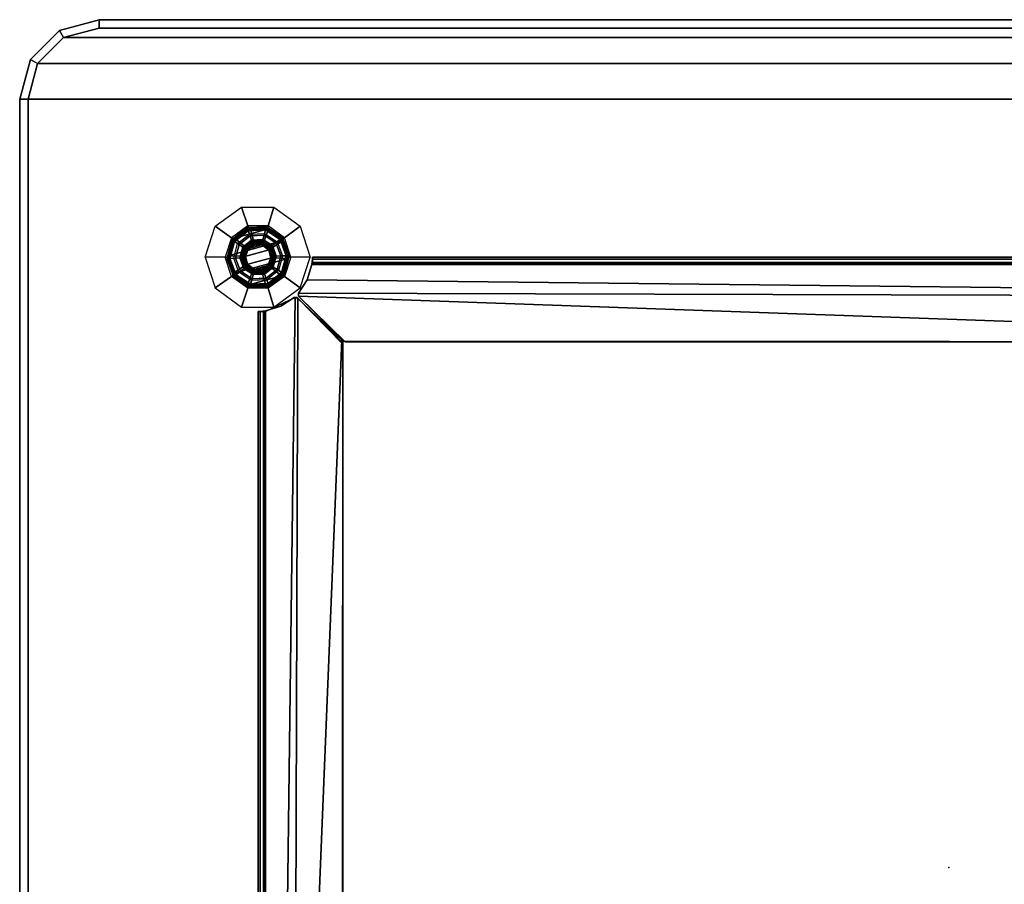
# Model space of a CAD drawing. Units: inches. Extents: x -13.2 to 14.7, y -14 to 12.
# Drawn here: x -13.2 to 0.8, y -0.2 to 12 of the extents above; entities that cross this region are included whole.
import ezdxf

# ---------------------------------------------------------------- set-up
doc = ezdxf.new("R2010")
doc.units = ezdxf.units.IN
doc.header["$MEASUREMENT"] = 0
for name, color, linetype in [('TABLE', 6, 'Continuous'), ('TABLE-BASEFRAME', 6, 'Continuous'), ('TABLE-GLIDE', 6, 'Continuous'), ('TABLE-LEG', 6, 'Continuous'), ('TABLE-TOP', 6, 'Continuous')]:
    doc.layers.add(name, color=color, linetype=linetype)

msp = doc.modelspace()

# ---------------------------------------------------------------- linework, layer by layer
at = {"layer": 'TABLE'}
msp.add_point((0, 0), dxfattribs=at)
at = {"layer": 'TABLE-BASEFRAME'}
for points in [[(-9.082, 8.316, 12.82), (-9.082, 8.316, 12.894), (-9.017, 8.533, 12.894), (-9.017, 8.533, 12.82)], [(-9.082, 8.316, 14.945), (-9.017, 8.533, 14.945), (-9.017, 8.533, 14.87), (-9.082, 8.316, 14.87)], [(9.269, 8.113, 14.945), (9.269, 8.533, 14.945), (-9.017, 8.533, 14.945), (-9.082, 8.316, 14.945)], [(9.269, 8.113, 14.87), (-9.082, 8.316, 14.87), (-9.017, 8.533, 14.87), (9.269, 8.533, 14.87)], [(-9.01, 8.555, 14.861), (-9.01, 8.608, 14.914), (-9.017, 8.533, 14.945), (-9.017, 8.533, 14.87)], [(-9.01, 8.608, 14.914), (9.269, 8.608, 14.914), (9.269, 8.533, 14.945), (-9.017, 8.533, 14.945)], [(-9.01, 8.555, 12.903), (-9.01, 8.608, 12.851), (-9.017, 8.533, 12.82), (-9.017, 8.533, 12.894)], [(-9.017, 8.533, 12.82), (9.269, 8.533, 12.82), (9.269, 8.608, 12.851), (-9.01, 8.608, 12.851)], [(-9.017, 8.533, 14.87), (-9.01, 8.555, 14.861), (9.269, 8.555, 14.861), (9.269, 8.533, 14.87)], [(-9.009, 8.565, 14.839), (-9.009, 8.639, 14.839), (-9.01, 8.608, 14.914), (-9.01, 8.555, 14.861)], [(-9.009, 8.639, 14.839), (9.269, 8.639, 14.839), (9.269, 8.608, 14.914), (-9.01, 8.608, 14.914)], [(-9.009, 8.565, 12.926), (-9.009, 8.639, 12.926), (-9.01, 8.608, 12.851), (-9.01, 8.555, 12.903)], [(-9.01, 8.608, 12.851), (9.269, 8.608, 12.851), (9.269, 8.639, 12.926), (-9.009, 8.639, 12.926)], [(9.269, 8.565, 14.839), (9.269, 8.555, 14.861), (-9.01, 8.555, 14.861), (-9.009, 8.565, 14.839)], [(-9.009, 8.639, 12.926), (-9.009, 8.565, 12.926), (-9.009, 8.565, 14.839), (-9.009, 8.639, 14.839)], [(-9.009, 8.639, 14.839), (9.269, 8.639, 14.839), (9.269, 8.639, 12.926), (-9.009, 8.639, 12.926)], [(9.269, 8.565, 14.839), (-9.009, 8.565, 14.839), (-9.009, 8.565, 12.926), (9.269, 8.565, 12.926)], [(-9.082, 8.316, 12.894), (-9.082, 8.316, 12.82), (-9.208, 8.128, 12.82), (-9.208, 8.128, 12.894)], [(-9.082, 8.316, 14.945), (-9.082, 8.316, 14.87), (-9.208, 8.128, 14.87), (-9.208, 8.128, 14.945)], [(-9.208, 8.128, 14.87), (-9.082, 8.316, 14.87), (9.269, 8.113, 14.87), (9.255, 8.078, 14.87)], [(-9.208, 8.128, 14.87), (-9.207, 8.086, 14.87), (-9.207, 8.086, 14.945), (-9.208, 8.128, 14.945)], [(9.255, 8.078, 14.87), (8.631, 7.454, 14.87), (-9.207, 8.086, 14.87), (-9.208, 8.128, 14.87)], [(-8.568, 7.448, 14.87), (-8.568, 7.448, 14.945), (-9.207, 8.086, 14.945), (-9.207, 8.086, 14.87)], [(-9.207, 8.086, 14.945), (-8.568, 7.448, 14.945), (-8.547, 7.439, 14.945), (-9.207, 8.086, 14.945)], [(-8.547, 7.439, 14.945), (-9.207, 8.086, 14.945), (-8.568, 7.448, 14.945), (-8.547, 7.439, 14.945)], [(-8.568, 7.448, 14.87), (-9.207, 8.086, 14.87), (8.631, 7.454, 14.87), (8.596, 7.439, 14.87)], [(-9.253, 8.069, 14.945), (-9.673, 7.87, 14.945), (-9.673, -7.878, 14.945), (-9.456, -7.943, 14.945)], [(-9.253, 8.069, 14.87), (-9.456, -7.943, 14.87), (-9.673, -7.878, 14.87), (-9.673, 7.87, 14.87)], [(-9.267, -8.069, 14.87), (-9.456, -7.943, 14.87), (-9.253, 8.069, 14.87), (-9.217, 8.054, 14.87)], [(-9.267, 8.069, 12.894), (-9.267, 8.069, 12.82), (-9.456, 7.943, 12.82), (-9.456, 7.943, 12.894)], [(-9.267, 8.069, 14.945), (-9.267, 8.069, 14.87), (-9.456, 7.943, 14.87), (-9.456, 7.943, 14.945)], [(-9.267, 8.069, 14.945), (-9.226, 8.068, 14.945), (-9.226, 8.068, 14.87), (-9.267, 8.069, 14.87)], [(-9.217, 8.054, 14.87), (-8.593, 7.465, 14.87), (-9.226, -8.068, 14.87), (-9.267, -8.069, 14.87)], [(-9.226, 8.068, 14.87), (-9.226, 8.068, 14.945), (-8.588, 7.429, 14.945), (-8.588, 7.429, 14.87)], [(-9.226, 8.068, 14.945), (-8.579, 7.408, 14.945), (-8.588, 7.429, 14.945), (-9.226, 8.068, 14.945)], [(-8.579, 7.408, 14.945), (-8.588, 7.429, 14.945), (-9.226, 8.068, 14.945), (-8.579, 7.408, 14.945)], [(-9.695, 7.871, 14.861), (-9.748, 7.871, 14.914), (-9.779, 7.87, 14.839), (-9.704, 7.87, 14.839)], [(-9.695, 7.871, 12.903), (-9.748, 7.871, 12.851), (-9.779, 7.87, 12.926), (-9.704, 7.87, 12.926)], [(-9.779, -7.87, 14.839), (-9.779, 7.87, 14.839), (-9.748, 7.87, 14.914), (-9.748, -7.871, 14.914)], [(-9.779, -7.87, 14.839), (-9.779, 7.87, 14.839), (-9.779, 7.87, 12.926), (-9.779, -7.87, 12.926)], [(-9.748, -7.871, 12.851), (-9.748, 7.87, 12.851), (-9.779, 7.87, 12.926), (-9.779, -7.87, 12.926)], [(-9.779, 7.87, 14.839), (-9.704, 7.87, 14.839), (-9.704, 7.87, 12.926), (-9.779, 7.87, 12.926)], [(-9.673, 7.878, 14.87), (-9.673, 7.878, 14.945), (-9.748, 7.871, 14.914), (-9.695, 7.871, 14.861)], [(-9.673, 7.878, 12.894), (-9.673, 7.878, 12.82), (-9.748, 7.871, 12.851), (-9.695, 7.871, 12.903)], [(-9.748, -7.871, 14.914), (-9.748, 7.87, 14.914), (-9.673, 7.87, 14.945), (-9.673, -7.878, 14.945)], [(-9.673, -7.878, 12.82), (-9.673, 7.87, 12.82), (-9.748, 7.87, 12.851), (-9.748, -7.871, 12.851)], [(-9.704, 7.87, 14.839), (-9.695, 7.87, 14.861), (-9.695, -7.871, 14.861), (-9.704, -7.87, 14.839)], [(-9.704, 7.87, 14.839), (-9.704, -7.87, 14.839), (-9.704, -7.87, 12.926), (-9.704, 7.87, 12.926)], [(-9.673, -7.878, 14.87), (-9.695, -7.871, 14.861), (-9.695, 7.87, 14.861), (-9.673, 7.87, 14.87)], [(-9.673, 7.878, 12.82), (-9.673, 7.878, 12.894), (-9.456, 7.943, 12.894), (-9.456, 7.943, 12.82)], [(-9.456, 7.943, 14.87), (-9.673, 7.878, 14.87), (-9.673, 7.878, 14.945), (-9.456, 7.943, 14.945)], [(-8.588, -7.429, 14.87), (-9.226, -8.068, 14.87), (-8.593, 7.465, 14.87), (-8.579, 7.429, 14.87)], [(-8.588, -7.429, 14.87), (-8.579, 7.429, 14.87), (-8.579, -7.408, 14.87), (-8.588, -7.429, 14.87)], [(-8.579, 7.408, 14.87), (-8.588, 7.429, 14.87), (-8.588, 7.429, 14.945), (-8.579, 7.408, 14.945)], [(-8.579, -7.408, 14.945), (-8.579, -7.408, 14.87), (-8.579, 7.429, 14.87), (-8.579, 7.429, 14.945)], [(-8.547, 7.439, 14.945), (-8.568, 7.448, 14.945), (-8.568, 7.448, 14.87), (-8.547, 7.439, 14.87)], [(-8.568, 7.448, 14.87), (8.596, 7.439, 14.87), (-8.547, 7.439, 14.87), (-8.568, 7.448, 14.87)], [(-8.547, 7.439, 14.945), (-8.547, 7.439, 14.87), (8.596, 7.439, 14.87), (8.596, 7.439, 14.945)]]:
    msp.add_3dface(points, dxfattribs=at)
at = {"layer": 'TABLE-GLIDE'}
for points in [[(-9.661, 9.069, 0.113), (-9.936, 9.056, 0.113), (-9.933, 9.048, 0.057), (-9.663, 9.061, 0.057)], [(-9.661, 9.069, 0.113), (-9.936, 9.056, 0.113), (-9.929, 9.037, 0.38), (-9.666, 9.05, 0.38)], [(-9.431, 8.918, 0.113), (-9.661, 9.069, 0.113), (-9.666, 9.05, 0.38), (-9.447, 8.905, 0.38)], [(-9.431, 8.918, 0.113), (-9.661, 9.069, 0.113), (-9.663, 9.061, 0.057), (-9.438, 8.912, 0.057)], [(-10.203, 8.659, 0.617), (-10.111, 8.905, 0.617), (-9.629, 9.037, 0.617), (-9.424, 8.873, 0.617)], [(-9.936, 9.056, 0.113), (-10.15, 8.884, 0.113), (-10.143, 8.879, 0.057), (-9.933, 9.048, 0.057)], [(-9.936, 9.056, 0.113), (-10.15, 8.884, 0.113), (-10.134, 8.873, 0.38), (-9.929, 9.037, 0.38)], [(-9.933, 9.048, 0.057), (-10.143, 8.879, 0.057), (-10.112, 8.859, 0.016), (-9.92, 9.013, 0.016)], [(-10.134, 8.873, 0.38), (-9.929, 9.037, 0.38), (-9.928, 9.036, 0.386), (-10.132, 8.872, 0.386)], [(-9.928, 9.036, 0.386), (-10.132, 8.872, 0.386), (-10.128, 8.869, 0.389), (-9.926, 9.031, 0.389)], [(-10.128, 8.869, 0.389), (-9.926, 9.031, 0.389), (-9.892, 8.94, 0.421), (-10.047, 8.816, 0.421)], [(-9.92, 9.013, 0.016), (-10.112, 8.859, 0.016), (-10.068, 8.83), (-9.901, 8.963)], [(-9.891, 9.05, 0.657), (-9.891, 9.05, 0.617), (-10.111, 8.905, 0.617), (-10.111, 8.905, 0.657)], [(-9.891, 9.05, 0.657), (-9.843, 8.875, 0.688), (-9.969, 8.792, 0.688), (-10.111, 8.905, 0.657)], [(-9.629, 9.037, 0.617), (-10.111, 8.905, 0.617), (-9.891, 9.05, 0.617), (-9.629, 9.037, 0.617)], [(-9.87, 8.881, 0.457), (-9.994, 8.781, 0.457), (-10.047, 8.816, 0.421), (-9.892, 8.94, 0.421)], [(-9.663, 9.061, 0.057), (-9.933, 9.048, 0.057), (-9.92, 9.013, 0.016), (-9.673, 9.025, 0.016)], [(-9.929, 9.037, 0.38), (-9.666, 9.05, 0.38), (-9.667, 9.048, 0.386), (-9.928, 9.036, 0.386)], [(-9.667, 9.048, 0.386), (-9.928, 9.036, 0.386), (-9.926, 9.031, 0.389), (-9.668, 9.043, 0.389)], [(-9.926, 9.031, 0.389), (-9.668, 9.043, 0.389), (-9.694, 8.949, 0.421), (-9.892, 8.94, 0.421)], [(-9.673, 9.025, 0.016), (-9.92, 9.013, 0.016), (-9.901, 8.963), (-9.687, 8.973)], [(-9.71, 8.888, 0.457), (-9.87, 8.881, 0.457), (-9.892, 8.94, 0.421), (-9.694, 8.949, 0.421)], [(-9.629, 9.037, 0.657), (-9.629, 9.037, 0.617), (-9.891, 9.05, 0.617), (-9.891, 9.05, 0.657)], [(-9.629, 9.037, 0.657), (-9.693, 8.868, 0.688), (-9.843, 8.875, 0.688), (-9.891, 9.05, 0.657)], [(-9.577, 8.801, 0.457), (-9.71, 8.888, 0.457), (-9.694, 8.949, 0.421), (-9.528, 8.84, 0.421)], [(-9.668, 9.043, 0.389), (-9.452, 8.901, 0.389), (-9.528, 8.84, 0.421), (-9.694, 8.949, 0.421)], [(-9.424, 8.873, 0.657), (-9.575, 8.774, 0.688), (-9.693, 8.868, 0.688), (-9.629, 9.037, 0.657)], [(-9.467, 8.889, 0.016), (-9.673, 9.025, 0.016), (-9.687, 8.973), (-9.509, 8.856)], [(-9.438, 8.912, 0.057), (-9.663, 9.061, 0.057), (-9.673, 9.025, 0.016), (-9.467, 8.889, 0.016)], [(-9.448, 8.904, 0.386), (-9.667, 9.048, 0.386), (-9.668, 9.043, 0.389), (-9.452, 8.901, 0.389)], [(-9.666, 9.05, 0.38), (-9.447, 8.905, 0.38), (-9.448, 8.904, 0.386), (-9.667, 9.048, 0.386)], [(-9.424, 8.873, 0.657), (-9.424, 8.873, 0.617), (-9.629, 9.037, 0.617), (-9.629, 9.037, 0.657)], [(-10.15, 8.884, 0.113), (-10.223, 8.619, 0.113), (-10.214, 8.619, 0.057), (-10.143, 8.879, 0.057)], [(-10.15, 8.884, 0.113), (-10.223, 8.619, 0.113), (-10.203, 8.62, 0.38), (-10.134, 8.873, 0.38)], [(-10.143, 8.879, 0.057), (-10.214, 8.619, 0.057), (-10.178, 8.621, 0.016), (-10.112, 8.859, 0.016)], [(-10.111, 8.905, 0.657), (-10.111, 8.905, 0.617), (-10.203, 8.659, 0.617), (-10.203, 8.659, 0.657)], [(-10.111, 8.905, 0.657), (-9.969, 8.792, 0.688), (-10.023, 8.651, 0.688), (-10.203, 8.659, 0.657)], [(-10.203, 8.62, 0.38), (-10.134, 8.873, 0.38), (-10.132, 8.872, 0.386), (-10.201, 8.62, 0.386)], [(-9.354, 8.62, 0.617), (-10.134, 8.406, 0.617), (-10.203, 8.659, 0.617), (-9.424, 8.873, 0.617)], [(-10.132, 8.872, 0.386), (-10.201, 8.62, 0.386), (-10.196, 8.62, 0.389), (-10.128, 8.869, 0.389)], [(-10.196, 8.62, 0.389), (-10.128, 8.869, 0.389), (-10.047, 8.816, 0.421), (-10.099, 8.625, 0.421)], [(-10.112, 8.859, 0.016), (-10.178, 8.621, 0.016), (-10.124, 8.624), (-10.068, 8.83)], [(-9.994, 8.781, 0.457), (-10.036, 8.628, 0.457), (-10.099, 8.625, 0.421), (-10.047, 8.816, 0.421)], [(-9.969, 8.792, 0.688), (-9.954, 8.78, 0.706), (-10.003, 8.65, 0.706), (-10.023, 8.651, 0.688)], [(-9.959, 8.784, 0.994), (-9.943, 8.771, 1.031), (-9.988, 8.649, 1.031), (-10.009, 8.65, 0.994)], [(-9.855, 8.841, 0.516), (-9.958, 8.758, 0.516), (-9.994, 8.781, 0.457), (-9.87, 8.881, 0.457)], [(-9.843, 8.875, 0.688), (-9.838, 8.856, 0.706), (-9.954, 8.78, 0.706), (-9.969, 8.792, 0.688)], [(-9.926, 8.758, 1.037), (-9.967, 8.648, 1.037), (-9.621, 8.743, 1.037), (-9.712, 8.816, 1.037)], [(-9.84, 8.862, 0.994), (-9.834, 8.842, 1.031), (-9.943, 8.771, 1.031), (-9.959, 8.784, 0.994)], [(-9.849, 8.827, 0.587), (-9.946, 8.75, 0.587), (-9.958, 8.758, 0.516), (-9.855, 8.841, 0.516)], [(-9.838, 8.856, 0.706), (-9.826, 8.813, 0.79), (-9.919, 8.752, 0.79), (-9.954, 8.78, 0.706)], [(-9.849, 8.827, 0.643), (-9.849, 8.827, 0.587), (-9.946, 8.75, 0.587), (-9.946, 8.75, 0.643)], [(-9.848, 8.825, 0.649), (-9.849, 8.827, 0.643), (-9.946, 8.75, 0.643), (-9.944, 8.748, 0.649)], [(-9.834, 8.842, 1.031), (-9.829, 8.822, 1.037), (-9.926, 8.758, 1.037), (-9.943, 8.771, 1.031)], [(-9.926, 8.758, 1.037), (-9.712, 8.816, 1.037), (-9.829, 8.822, 1.037), (-9.926, 8.758, 1.037)], [(-9.919, 8.752, 1.007), (-9.919, 8.752, 0.79), (-9.826, 8.813, 0.79), (-9.826, 8.813, 1.007)], [(-9.722, 8.847, 0.516), (-9.855, 8.841, 0.516), (-9.87, 8.881, 0.457), (-9.71, 8.888, 0.457)], [(-9.726, 8.833, 0.587), (-9.849, 8.827, 0.587), (-9.855, 8.841, 0.516), (-9.722, 8.847, 0.516)], [(-9.726, 8.833, 0.643), (-9.726, 8.833, 0.587), (-9.849, 8.827, 0.587), (-9.849, 8.827, 0.643)], [(-9.726, 8.831, 0.649), (-9.726, 8.833, 0.643), (-9.849, 8.827, 0.643), (-9.848, 8.825, 0.649)], [(-9.693, 8.868, 0.688), (-9.7, 8.849, 0.706), (-9.838, 8.856, 0.706), (-9.843, 8.875, 0.688)], [(-9.697, 8.855, 0.994), (-9.705, 8.836, 1.031), (-9.834, 8.842, 1.031), (-9.84, 8.862, 0.994)], [(-9.7, 8.849, 0.706), (-9.715, 8.808, 0.79), (-9.826, 8.813, 0.79), (-9.838, 8.856, 0.706)], [(-9.705, 8.836, 1.031), (-9.712, 8.816, 1.037), (-9.829, 8.822, 1.037), (-9.834, 8.842, 1.031)], [(-9.826, 8.813, 1.007), (-9.826, 8.813, 0.79), (-9.715, 8.808, 0.79), (-9.715, 8.808, 1.007)], [(-9.622, 8.765, 0.587), (-9.726, 8.833, 0.587), (-9.722, 8.847, 0.516), (-9.611, 8.774, 0.516)], [(-9.622, 8.765, 0.643), (-9.622, 8.765, 0.587), (-9.726, 8.833, 0.587), (-9.726, 8.833, 0.643)], [(-9.624, 8.763, 0.649), (-9.622, 8.765, 0.643), (-9.726, 8.833, 0.643), (-9.726, 8.831, 0.649)], [(-9.611, 8.774, 0.516), (-9.722, 8.847, 0.516), (-9.71, 8.888, 0.457), (-9.577, 8.801, 0.457)], [(-9.592, 8.763, 0.706), (-9.628, 8.739, 0.79), (-9.715, 8.808, 0.79), (-9.7, 8.849, 0.706)], [(-9.715, 8.808, 1.007), (-9.715, 8.808, 0.79), (-9.628, 8.739, 0.79), (-9.628, 8.739, 1.007)], [(-9.603, 8.755, 1.031), (-9.621, 8.743, 1.037), (-9.712, 8.816, 1.037), (-9.705, 8.836, 1.031)], [(-9.586, 8.766, 0.994), (-9.603, 8.755, 1.031), (-9.705, 8.836, 1.031), (-9.697, 8.855, 0.994)], [(-9.575, 8.774, 0.688), (-9.592, 8.763, 0.706), (-9.7, 8.849, 0.706), (-9.693, 8.868, 0.688)], [(-9.564, 8.65, 0.516), (-9.611, 8.774, 0.516), (-9.577, 8.801, 0.457), (-9.521, 8.652, 0.457)], [(-9.521, 8.652, 0.457), (-9.577, 8.801, 0.457), (-9.528, 8.84, 0.421), (-9.458, 8.655, 0.421)], [(-9.354, 8.62, 0.657), (-9.535, 8.628, 0.688), (-9.575, 8.774, 0.688), (-9.424, 8.873, 0.657)], [(-9.452, 8.901, 0.389), (-9.361, 8.659, 0.389), (-9.458, 8.655, 0.421), (-9.528, 8.84, 0.421)], [(-9.38, 8.658, 0.016), (-9.467, 8.889, 0.016), (-9.509, 8.856), (-9.433, 8.656)], [(-9.343, 8.66, 0.057), (-9.438, 8.912, 0.057), (-9.467, 8.889, 0.016), (-9.38, 8.658, 0.016)], [(-9.356, 8.66, 0.386), (-9.448, 8.904, 0.386), (-9.452, 8.901, 0.389), (-9.361, 8.659, 0.389)], [(-9.447, 8.905, 0.38), (-9.354, 8.66, 0.38), (-9.356, 8.66, 0.386), (-9.448, 8.904, 0.386)], [(-9.334, 8.661, 0.113), (-9.431, 8.918, 0.113), (-9.447, 8.905, 0.38), (-9.354, 8.66, 0.38)], [(-9.334, 8.661, 0.113), (-9.431, 8.918, 0.113), (-9.438, 8.912, 0.057), (-9.343, 8.66, 0.057)], [(-9.354, 8.62, 0.657), (-9.354, 8.62, 0.617), (-9.424, 8.873, 0.617), (-9.424, 8.873, 0.657)], [(-10.203, 8.659, 0.657), (-10.203, 8.659, 0.617), (-10.134, 8.406, 0.617), (-10.134, 8.406, 0.657)], [(-10.203, 8.659, 0.657), (-10.023, 8.651, 0.688), (-9.983, 8.506, 0.688), (-10.134, 8.406, 0.657)], [(-9.958, 8.758, 0.516), (-9.993, 8.63, 0.516), (-10.036, 8.628, 0.457), (-9.994, 8.781, 0.457)], [(-10.023, 8.651, 0.688), (-10.003, 8.65, 0.706), (-9.966, 8.517, 0.706), (-9.983, 8.506, 0.688)], [(-10.009, 8.65, 0.994), (-9.988, 8.649, 1.031), (-9.954, 8.524, 1.031), (-9.971, 8.513, 0.994)], [(-9.954, 8.78, 0.706), (-9.919, 8.752, 0.79), (-9.959, 8.648, 0.79), (-10.003, 8.65, 0.706)], [(-10.003, 8.65, 0.706), (-9.959, 8.648, 0.79), (-9.929, 8.541, 0.79), (-9.966, 8.517, 0.706)], [(-9.946, 8.75, 0.587), (-9.978, 8.63, 0.587), (-9.993, 8.63, 0.516), (-9.958, 8.758, 0.516)], [(-9.943, 8.771, 1.031), (-9.926, 8.758, 1.037), (-9.967, 8.648, 1.037), (-9.988, 8.649, 1.031)], [(-9.988, 8.649, 1.031), (-9.967, 8.648, 1.037), (-9.936, 8.536, 1.037), (-9.954, 8.524, 1.031)], [(-9.946, 8.75, 0.643), (-9.946, 8.75, 0.587), (-9.978, 8.63, 0.587), (-9.978, 8.63, 0.643)], [(-9.944, 8.748, 0.649), (-9.946, 8.75, 0.643), (-9.978, 8.63, 0.643), (-9.976, 8.63, 0.649)], [(-9.59, 8.631, 1.037), (-9.621, 8.743, 1.037), (-9.967, 8.648, 1.037), (-9.936, 8.536, 1.037)], [(-9.959, 8.648, 1.007), (-9.959, 8.648, 0.79), (-9.919, 8.752, 0.79), (-9.919, 8.752, 1.007)], [(-9.929, 8.541, 1.007), (-9.929, 8.541, 0.79), (-9.959, 8.648, 0.79), (-9.959, 8.648, 1.007)], [(-9.555, 8.629, 0.706), (-9.599, 8.631, 0.79), (-9.628, 8.739, 0.79), (-9.592, 8.763, 0.706)], [(-9.628, 8.739, 1.007), (-9.628, 8.739, 0.79), (-9.599, 8.631, 0.79), (-9.599, 8.631, 1.007)], [(-9.581, 8.649, 0.649), (-9.579, 8.649, 0.643), (-9.622, 8.765, 0.643), (-9.624, 8.763, 0.649)], [(-9.579, 8.649, 0.587), (-9.622, 8.765, 0.587), (-9.611, 8.774, 0.516), (-9.564, 8.65, 0.516)], [(-9.579, 8.649, 0.643), (-9.579, 8.649, 0.587), (-9.622, 8.765, 0.587), (-9.622, 8.765, 0.643)], [(-9.569, 8.63, 1.031), (-9.59, 8.631, 1.037), (-9.621, 8.743, 1.037), (-9.603, 8.755, 1.031)], [(-9.613, 8.531, 0.649), (-9.611, 8.53, 0.643), (-9.579, 8.649, 0.643), (-9.581, 8.649, 0.649)], [(-9.611, 8.53, 0.587), (-9.579, 8.649, 0.587), (-9.564, 8.65, 0.516), (-9.599, 8.522, 0.516)], [(-9.611, 8.53, 0.643), (-9.611, 8.53, 0.587), (-9.579, 8.649, 0.587), (-9.579, 8.649, 0.643)], [(-9.549, 8.629, 0.994), (-9.569, 8.63, 1.031), (-9.603, 8.755, 1.031), (-9.586, 8.766, 0.994)], [(-9.599, 8.522, 0.516), (-9.564, 8.65, 0.516), (-9.521, 8.652, 0.457), (-9.563, 8.498, 0.457)], [(-9.535, 8.628, 0.688), (-9.555, 8.629, 0.706), (-9.592, 8.763, 0.706), (-9.575, 8.774, 0.688)], [(-9.563, 8.498, 0.457), (-9.521, 8.652, 0.457), (-9.458, 8.655, 0.421), (-9.51, 8.463, 0.421)], [(-9.361, 8.659, 0.389), (-9.429, 8.41, 0.389), (-9.51, 8.463, 0.421), (-9.458, 8.655, 0.421)], [(-9.445, 8.42, 0.016), (-9.38, 8.658, 0.016), (-9.433, 8.656), (-9.49, 8.45)], [(-9.414, 8.4, 0.057), (-9.343, 8.66, 0.057), (-9.38, 8.658, 0.016), (-9.445, 8.42, 0.016)], [(-9.425, 8.407, 0.386), (-9.356, 8.66, 0.386), (-9.361, 8.659, 0.389), (-9.429, 8.41, 0.389)], [(-9.354, 8.66, 0.38), (-9.423, 8.406, 0.38), (-9.425, 8.407, 0.386), (-9.356, 8.66, 0.386)], [(-9.407, 8.395, 0.113), (-9.334, 8.661, 0.113), (-9.354, 8.66, 0.38), (-9.423, 8.406, 0.38)], [(-9.407, 8.395, 0.113), (-9.334, 8.661, 0.113), (-9.343, 8.66, 0.057), (-9.414, 8.4, 0.057)], [(-10.223, 8.619, 0.113), (-10.126, 8.362, 0.113), (-10.11, 8.374, 0.38), (-10.203, 8.62, 0.38)], [(-10.223, 8.619, 0.113), (-10.126, 8.362, 0.113), (-10.119, 8.367, 0.057), (-10.214, 8.619, 0.057)], [(-10.214, 8.619, 0.057), (-10.119, 8.367, 0.057), (-10.09, 8.39, 0.016), (-10.178, 8.621, 0.016)], [(-10.11, 8.374, 0.38), (-10.203, 8.62, 0.38), (-10.201, 8.62, 0.386), (-10.109, 8.375, 0.386)], [(-10.201, 8.62, 0.386), (-10.109, 8.375, 0.386), (-10.105, 8.378, 0.389), (-10.196, 8.62, 0.389)], [(-10.105, 8.378, 0.389), (-10.196, 8.62, 0.389), (-10.099, 8.625, 0.421), (-10.029, 8.439, 0.421)], [(-10.178, 8.621, 0.016), (-10.09, 8.39, 0.016), (-10.049, 8.424), (-10.124, 8.624)], [(-9.929, 8.242, 0.617), (-10.134, 8.406, 0.617), (-9.354, 8.62, 0.617), (-9.447, 8.374, 0.617)], [(-10.134, 8.406, 0.657), (-9.983, 8.506, 0.688), (-9.865, 8.411, 0.688), (-9.929, 8.242, 0.657)], [(-10.036, 8.628, 0.457), (-9.98, 8.479, 0.457), (-10.029, 8.439, 0.421), (-10.099, 8.625, 0.421)], [(-9.993, 8.63, 0.516), (-9.947, 8.505, 0.516), (-9.98, 8.479, 0.457), (-10.036, 8.628, 0.457)], [(-9.978, 8.63, 0.587), (-9.935, 8.515, 0.587), (-9.947, 8.505, 0.516), (-9.993, 8.63, 0.516)], [(-9.983, 8.506, 0.688), (-9.966, 8.517, 0.706), (-9.858, 8.43, 0.706), (-9.865, 8.411, 0.688)], [(-9.947, 8.505, 0.516), (-9.835, 8.432, 0.516), (-9.847, 8.391, 0.457), (-9.98, 8.479, 0.457)], [(-9.978, 8.63, 0.643), (-9.978, 8.63, 0.587), (-9.935, 8.515, 0.587), (-9.935, 8.515, 0.643)], [(-9.976, 8.63, 0.649), (-9.978, 8.63, 0.643), (-9.935, 8.515, 0.643), (-9.933, 8.516, 0.649)], [(-9.971, 8.513, 0.994), (-9.954, 8.524, 1.031), (-9.853, 8.443, 1.031), (-9.86, 8.424, 0.994)], [(-9.966, 8.517, 0.706), (-9.929, 8.541, 0.79), (-9.842, 8.471, 0.79), (-9.858, 8.43, 0.706)], [(-9.954, 8.524, 1.031), (-9.936, 8.536, 1.037), (-9.845, 8.463, 1.037), (-9.853, 8.443, 1.031)], [(-9.935, 8.515, 0.587), (-9.831, 8.447, 0.587), (-9.835, 8.432, 0.516), (-9.947, 8.505, 0.516)], [(-9.845, 8.463, 1.037), (-9.631, 8.522, 1.037), (-9.59, 8.631, 1.037), (-9.936, 8.536, 1.037)], [(-9.933, 8.516, 0.649), (-9.935, 8.515, 0.643), (-9.831, 8.447, 0.643), (-9.831, 8.449, 0.649)], [(-9.935, 8.515, 0.643), (-9.935, 8.515, 0.587), (-9.831, 8.447, 0.587), (-9.831, 8.447, 0.643)], [(-9.842, 8.471, 1.007), (-9.842, 8.471, 0.79), (-9.929, 8.541, 0.79), (-9.929, 8.541, 1.007)], [(-9.845, 8.463, 1.037), (-9.729, 8.458, 1.037), (-9.631, 8.522, 1.037), (-9.845, 8.463, 1.037)], [(-9.72, 8.424, 0.706), (-9.731, 8.466, 0.79), (-9.638, 8.527, 0.79), (-9.604, 8.5, 0.706)], [(-9.638, 8.527, 1.007), (-9.638, 8.527, 0.79), (-9.731, 8.466, 0.79), (-9.731, 8.466, 1.007)], [(-9.723, 8.437, 1.031), (-9.729, 8.458, 1.037), (-9.631, 8.522, 1.037), (-9.615, 8.509, 1.031)], [(-9.718, 8.418, 0.994), (-9.723, 8.437, 1.031), (-9.615, 8.509, 1.031), (-9.599, 8.496, 0.994)], [(-9.709, 8.455, 0.649), (-9.708, 8.453, 0.643), (-9.611, 8.53, 0.643), (-9.613, 8.531, 0.649)], [(-9.708, 8.453, 0.587), (-9.611, 8.53, 0.587), (-9.599, 8.522, 0.516), (-9.703, 8.438, 0.516)], [(-9.708, 8.453, 0.643), (-9.708, 8.453, 0.587), (-9.611, 8.53, 0.587), (-9.611, 8.53, 0.643)], [(-9.703, 8.438, 0.516), (-9.599, 8.522, 0.516), (-9.563, 8.498, 0.457), (-9.687, 8.398, 0.457)], [(-9.604, 8.5, 0.706), (-9.638, 8.527, 0.79), (-9.599, 8.631, 0.79), (-9.555, 8.629, 0.706)], [(-9.599, 8.631, 1.007), (-9.599, 8.631, 0.79), (-9.638, 8.527, 0.79), (-9.638, 8.527, 1.007)], [(-9.615, 8.509, 1.031), (-9.631, 8.522, 1.037), (-9.59, 8.631, 1.037), (-9.569, 8.63, 1.031)], [(-9.599, 8.496, 0.994), (-9.615, 8.509, 1.031), (-9.569, 8.63, 1.031), (-9.549, 8.629, 0.994)], [(-9.588, 8.487, 0.688), (-9.604, 8.5, 0.706), (-9.555, 8.629, 0.706), (-9.535, 8.628, 0.688)], [(-9.447, 8.374, 0.657), (-9.588, 8.487, 0.688), (-9.535, 8.628, 0.688), (-9.354, 8.62, 0.657)], [(-9.447, 8.374, 0.657), (-9.447, 8.374, 0.617), (-9.354, 8.62, 0.617), (-9.354, 8.62, 0.657)], [(-10.134, 8.406, 0.657), (-10.134, 8.406, 0.617), (-9.929, 8.242, 0.617), (-9.929, 8.242, 0.657)], [(-10.126, 8.362, 0.113), (-9.896, 8.211, 0.113), (-9.891, 8.23, 0.38), (-10.11, 8.374, 0.38)], [(-10.126, 8.362, 0.113), (-9.896, 8.211, 0.113), (-9.894, 8.219, 0.057), (-10.119, 8.367, 0.057)], [(-10.119, 8.367, 0.057), (-9.894, 8.219, 0.057), (-9.884, 8.254, 0.016), (-10.09, 8.39, 0.016)], [(-9.891, 8.23, 0.38), (-10.11, 8.374, 0.38), (-10.109, 8.375, 0.386), (-9.89, 8.232, 0.386)], [(-10.109, 8.375, 0.386), (-9.89, 8.232, 0.386), (-9.889, 8.236, 0.389), (-10.105, 8.378, 0.389)], [(-9.889, 8.236, 0.389), (-10.105, 8.378, 0.389), (-10.029, 8.439, 0.421), (-9.863, 8.33, 0.421)], [(-10.09, 8.39, 0.016), (-9.884, 8.254, 0.016), (-9.87, 8.306), (-10.049, 8.424)], [(-9.98, 8.479, 0.457), (-9.847, 8.391, 0.457), (-9.863, 8.33, 0.421), (-10.029, 8.439, 0.421)], [(-9.929, 8.242, 0.657), (-9.865, 8.411, 0.688), (-9.714, 8.404, 0.688), (-9.666, 8.23, 0.657)], [(-9.929, 8.242, 0.617), (-9.447, 8.374, 0.617), (-9.666, 8.23, 0.617), (-9.929, 8.242, 0.617)], [(-9.865, 8.411, 0.688), (-9.858, 8.43, 0.706), (-9.72, 8.424, 0.706), (-9.714, 8.404, 0.688)], [(-9.847, 8.391, 0.457), (-9.687, 8.398, 0.457), (-9.665, 8.339, 0.421), (-9.863, 8.33, 0.421)], [(-9.86, 8.424, 0.994), (-9.853, 8.443, 1.031), (-9.723, 8.437, 1.031), (-9.718, 8.418, 0.994)], [(-9.858, 8.43, 0.706), (-9.842, 8.471, 0.79), (-9.731, 8.466, 0.79), (-9.72, 8.424, 0.706)], [(-9.853, 8.443, 1.031), (-9.845, 8.463, 1.037), (-9.729, 8.458, 1.037), (-9.723, 8.437, 1.031)], [(-9.835, 8.432, 0.516), (-9.703, 8.438, 0.516), (-9.687, 8.398, 0.457), (-9.847, 8.391, 0.457)], [(-9.731, 8.466, 1.007), (-9.731, 8.466, 0.79), (-9.842, 8.471, 0.79), (-9.842, 8.471, 1.007)], [(-9.831, 8.447, 0.587), (-9.708, 8.453, 0.587), (-9.703, 8.438, 0.516), (-9.835, 8.432, 0.516)], [(-9.831, 8.449, 0.649), (-9.831, 8.447, 0.643), (-9.708, 8.453, 0.643), (-9.709, 8.455, 0.649)], [(-9.831, 8.447, 0.643), (-9.831, 8.447, 0.587), (-9.708, 8.453, 0.587), (-9.708, 8.453, 0.643)], [(-9.714, 8.404, 0.688), (-9.72, 8.424, 0.706), (-9.604, 8.5, 0.706), (-9.588, 8.487, 0.688)], [(-9.666, 8.23, 0.657), (-9.714, 8.404, 0.688), (-9.588, 8.487, 0.688), (-9.447, 8.374, 0.657)], [(-9.687, 8.398, 0.457), (-9.563, 8.498, 0.457), (-9.51, 8.463, 0.421), (-9.665, 8.339, 0.421)], [(-9.666, 8.23, 0.657), (-9.666, 8.23, 0.617), (-9.447, 8.374, 0.617), (-9.447, 8.374, 0.657)], [(-9.429, 8.41, 0.389), (-9.631, 8.249, 0.389), (-9.665, 8.339, 0.421), (-9.51, 8.463, 0.421)], [(-9.638, 8.266, 0.016), (-9.445, 8.42, 0.016), (-9.49, 8.45), (-9.656, 8.316)], [(-9.624, 8.232, 0.057), (-9.414, 8.4, 0.057), (-9.445, 8.42, 0.016), (-9.638, 8.266, 0.016)], [(-9.629, 8.244, 0.386), (-9.425, 8.407, 0.386), (-9.429, 8.41, 0.389), (-9.631, 8.249, 0.389)], [(-9.423, 8.406, 0.38), (-9.628, 8.242, 0.38), (-9.629, 8.244, 0.386), (-9.425, 8.407, 0.386)], [(-9.621, 8.223, 0.113), (-9.407, 8.395, 0.113), (-9.423, 8.406, 0.38), (-9.628, 8.242, 0.38)], [(-9.621, 8.223, 0.113), (-9.407, 8.395, 0.113), (-9.414, 8.4, 0.057), (-9.624, 8.232, 0.057)], [(-9.929, 8.242, 0.657), (-9.929, 8.242, 0.617), (-9.666, 8.23, 0.617), (-9.666, 8.23, 0.657)], [(-9.896, 8.211, 0.113), (-9.621, 8.223, 0.113), (-9.628, 8.242, 0.38), (-9.891, 8.23, 0.38)], [(-9.896, 8.211, 0.113), (-9.621, 8.223, 0.113), (-9.624, 8.232, 0.057), (-9.894, 8.219, 0.057)], [(-9.894, 8.219, 0.057), (-9.624, 8.232, 0.057), (-9.638, 8.266, 0.016), (-9.884, 8.254, 0.016)], [(-9.628, 8.242, 0.38), (-9.891, 8.23, 0.38), (-9.89, 8.232, 0.386), (-9.629, 8.244, 0.386)], [(-9.89, 8.232, 0.386), (-9.629, 8.244, 0.386), (-9.631, 8.249, 0.389), (-9.889, 8.236, 0.389)], [(-9.631, 8.249, 0.389), (-9.889, 8.236, 0.389), (-9.863, 8.33, 0.421), (-9.665, 8.339, 0.421)], [(-9.884, 8.254, 0.016), (-9.638, 8.266, 0.016), (-9.656, 8.316), (-9.87, 8.306)]]:
    msp.add_3dface(points, dxfattribs=at)
for points, invisible_edges in [([(-9.509, 8.856), (-9.433, 8.656), (-10.068, 8.83), (-9.901, 8.963)], 10), ([(-9.901, 8.963), (-9.687, 8.973), (-9.509, 8.856), (-9.901, 8.963)], 4), ([(-10.124, 8.624), (-10.068, 8.83), (-9.433, 8.656), (-9.49, 8.45)], 10), ([(-10.124, 8.624), (-9.49, 8.45), (-9.656, 8.316), (-10.049, 8.424)], 5), ([(-10.049, 8.424), (-9.656, 8.316), (-9.87, 8.306), (-10.049, 8.424)], 3)]:
    msp.add_3dface(points, dxfattribs=dict(at, invisible_edges=invisible_edges))
at = {"layer": 'TABLE-LEG'}
for points in [[(-10.014, 9.348, 14.945), (-9.922, 9.082, 0.656), (-10.155, 8.913, 0.656), (-10.387, 9.077, 14.945)], [(-9.554, 9.348, 14.945), (-9.635, 9.082, 0.656), (-9.922, 9.082, 0.656), (-10.014, 9.348, 14.945)], [(-9.182, 9.077, 14.945), (-9.403, 8.913, 0.656), (-9.635, 9.082, 0.656), (-9.554, 9.348, 14.945)], [(-10.387, 9.077, 14.945), (-10.155, 8.913, 0.656), (-10.244, 8.64, 0.656), (-10.529, 8.64, 14.945)], [(-9.908, 9.037, 0.657), (-9.922, 9.082, 0.656), (-10.155, 8.913, 0.656), (-10.117, 8.885, 0.657)], [(-9.65, 9.037, 0.657), (-9.635, 9.082, 0.656), (-9.922, 9.082, 0.656), (-9.908, 9.037, 0.657)], [(-9.441, 8.885, 0.657), (-9.403, 8.913, 0.656), (-9.635, 9.082, 0.656), (-9.65, 9.037, 0.657)], [(-9.04, 8.64, 14.945), (-9.314, 8.64, 0.656), (-9.403, 8.913, 0.656), (-9.182, 9.077, 14.945)], [(-10.117, 8.885, 0.657), (-10.155, 8.913, 0.656), (-10.244, 8.64, 0.656), (-10.196, 8.64, 0.657)], [(-9.361, 8.64, 0.657), (-9.314, 8.64, 0.656), (-9.403, 8.913, 0.656), (-9.441, 8.885, 0.657)], [(-10.387, 8.202, 14.945), (-10.155, 8.366, 0.656), (-10.244, 8.64, 0.656), (-10.529, 8.64, 14.945)], [(-10.117, 8.394, 0.657), (-10.155, 8.366, 0.656), (-10.244, 8.64, 0.656), (-10.196, 8.64, 0.657)], [(-9.361, 8.64, 0.657), (-9.314, 8.64, 0.656), (-9.403, 8.366, 0.656), (-9.441, 8.394, 0.657)], [(-9.04, 8.64, 14.945), (-9.314, 8.64, 0.656), (-9.403, 8.366, 0.656), (-9.182, 8.202, 14.945)], [(-10.014, 7.932, 14.945), (-9.922, 8.197, 0.656), (-10.155, 8.366, 0.656), (-10.387, 8.202, 14.945)], [(-9.908, 8.243, 0.657), (-9.922, 8.197, 0.656), (-10.155, 8.366, 0.656), (-10.117, 8.394, 0.657)], [(-9.441, 8.394, 0.657), (-9.403, 8.366, 0.656), (-9.635, 8.197, 0.656), (-9.65, 8.243, 0.657)], [(-9.182, 8.202, 14.945), (-9.403, 8.366, 0.656), (-9.635, 8.197, 0.656), (-9.554, 7.932, 14.945)], [(-9.65, 8.243, 0.657), (-9.635, 8.197, 0.656), (-9.922, 8.197, 0.656), (-9.908, 8.243, 0.657)], [(-9.554, 7.932, 14.945), (-9.635, 8.197, 0.656), (-9.922, 8.197, 0.656), (-10.014, 7.932, 14.945)]]:
    msp.add_3dface(points, dxfattribs=at)
at = {"layer": 'TABLE-TOP'}
for points in [[(-12.591, 11.849, 15.767), (-12.591, 11.849, 15.063), (-12.029, 12, 15.063), (-12.029, 12, 15.767)], [(-12.532, 11.747, 15.885), (-12.591, 11.849, 15.767), (-12.029, 12, 15.767), (-12.029, 11.882, 15.885)], [(-12.591, 11.849, 15.063), (-12.532, 11.747, 14.945), (-12.029, 11.882, 14.945), (-12.029, 12, 15.063)], [(9.721, 11.882, 15.885), (9.721, 12, 15.767), (-12.029, 12, 15.767), (-12.029, 11.882, 15.885)], [(-12.029, 12, 15.063), (-12.029, 12, 15.767), (9.721, 12, 15.767), (9.721, 12, 15.063)], [(9.721, 12, 15.063), (9.721, 11.882, 14.945), (-12.029, 11.882, 14.945), (-12.029, 12, 15.063)], [(-13.003, 11.438, 15.767), (-13.003, 11.438, 15.063), (-12.591, 11.849, 15.063), (-12.591, 11.849, 15.767)], [(-12.901, 11.379, 15.885), (-13.003, 11.438, 15.767), (-12.591, 11.849, 15.767), (-12.532, 11.747, 15.885)], [(-13.003, 11.438, 15.063), (-12.901, 11.379, 14.945), (-12.532, 11.747, 14.945), (-12.591, 11.849, 15.063)], [(9.721, 11.882, 14.945), (-12.029, 11.882, 14.945), (-12.532, 11.747, 14.945), (10.225, 11.747, 14.945)], [(10.225, 11.747, 15.885), (9.721, 11.882, 15.885), (-12.029, 11.882, 15.885), (-12.532, 11.747, 15.885)], [(10.225, 11.747, 14.945), (-12.532, 11.747, 14.945), (-12.901, 11.379, 14.945), (10.593, 11.379, 14.945)], [(-12.532, 11.747, 15.885), (-12.901, 11.379, 15.885), (10.593, 11.379, 15.885), (10.225, 11.747, 15.885)], [(-13.154, 10.875, 15.767), (-13.154, 10.875, 15.063), (-13.003, 11.438, 15.063), (-13.003, 11.438, 15.767)], [(-13.036, 10.875, 15.885), (-13.154, 10.875, 15.767), (-13.003, 11.438, 15.767), (-12.901, 11.379, 15.885)], [(-13.154, 10.875, 15.063), (-13.036, 10.875, 14.945), (-12.901, 11.379, 14.945), (-13.003, 11.438, 15.063)], [(10.593, 11.379, 14.945), (-12.901, 11.379, 14.945), (-13.036, 10.875, 14.945), (10.728, 10.875, 14.945)], [(10.728, 10.875, 15.885), (10.593, 11.379, 15.885), (-12.901, 11.379, 15.885), (-13.036, 10.875, 15.885)], [(-13.036, 10.875, 15.885), (-13.154, 10.875, 15.767), (-13.154, -10.875, 15.767), (-13.036, -10.875, 15.885)], [(-13.036, -10.875, 14.945), (-13.154, -10.875, 15.063), (-13.154, 10.875, 15.063), (-13.036, 10.875, 14.945)], [(-13.154, 10.875, 15.063), (-13.154, -10.875, 15.063), (-13.154, -10.875, 15.767), (-13.154, 10.875, 15.767)], [(10.728, -10.875, 15.885), (10.728, 10.875, 15.885), (-13.036, 10.875, 15.885), (-13.036, -10.875, 15.885)], [(-13.036, 10.875, 14.945), (10.728, 10.875, 14.945), (10.728, -10.875, 14.945), (-13.036, -10.875, 14.945)]]:
    msp.add_3dface(points, dxfattribs=at)

doc.saveas('drawing.dxf')
